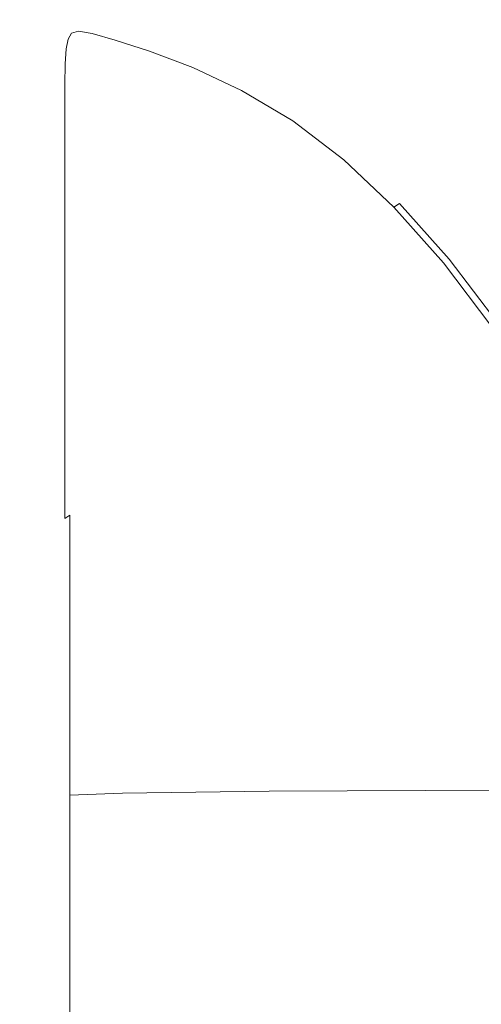
# Model space of a CAD drawing. Extents: x -24 to 72, y -209 to 25.
# Drawn here: x 44 to 46, y 15 to 20 of the extents above; entities that cross this region are included whole.
import ezdxf

# ---------------------------------------------------------------- set-up
doc = ezdxf.new("R2010")
doc.units = 0
doc.header["$LTSCALE"] = 500
doc.header["$MEASUREMENT"] = 0
doc.layers.add('NOVOTERM_GRAFITMAT', color=7, linetype='Continuous')

msp = doc.modelspace()

# ---------------------------------------------------------------- linework, layer by layer
at = {"layer": 'NOVOTERM_GRAFITMAT', "lineweight": 0}
for points, invisible_edges in [([(43.9606, 20.1139, 109.1305), (43.9208, 20.1035, 111.231), (43.9484, 20.1264, 111.2306), (43.9882, 20.1368, 109.1303)], 15), ([(43.9484, 20.1264, 111.2306), (43.9304, 20.0932, 113.1125), (44.223, 20.1112, 113.1122), (44.2406, 20.1445, 111.2304)], 15), ([(43.9882, 20.1368, 109.1303), (43.9484, 20.1264, 111.2306), (44.2406, 20.1445, 111.2304), (44.2799, 20.1549, 109.1305)], 15), ([(44.0643, 20.1238, 107.0507), (44.0368, 20.1009, 107.0507), (43.9606, 20.1139, 109.1305), (43.9882, 20.1368, 109.1303)], 15), ([(44.3552, 20.142, 107.0514), (44.0643, 20.1238, 107.0507), (43.9882, 20.1368, 109.1303), (44.2799, 20.1549, 109.1305)], 15), ([(44.4812, 20.1051, 105.2317), (44.1915, 20.0869, 105.2308), (44.0643, 20.1238, 107.0507), (44.3552, 20.142, 107.0514)], 15), ([(44.223, 20.1112, 113.1122), (45.0402, 20.1248, 113.1118), (45.0572, 20.1581, 111.2302), (44.2406, 20.1445, 111.2304)], 15), ([(44.2406, 20.1445, 111.2304), (45.0572, 20.1581, 111.2302), (45.095, 20.1686, 109.1309), (44.2799, 20.1549, 109.1305)], 15), ([(45.095, 20.1686, 109.1309), (45.168, 20.1557, 107.0523), (44.3552, 20.142, 107.0514), (44.2799, 20.1549, 109.1305)], 15), ([(45.168, 20.1557, 107.0523), (45.2901, 20.1189, 105.2331), (44.4812, 20.1051, 105.2317), (44.3552, 20.142, 107.0514)], 15), ([(46.6324, 20.0784, 114.5371), (46.6419, 20.1342, 113.1115), (45.0402, 20.1248, 113.1118), (45.03, 20.0691, 114.5372)], 15), ([(45.0402, 20.1248, 113.1118), (46.6419, 20.1342, 113.1115), (46.6576, 20.1676, 111.2301), (45.0572, 20.1581, 111.2302)], 15), ([(45.0572, 20.1581, 111.2302), (46.6576, 20.1676, 111.2301), (46.693, 20.1782, 109.1313), (45.095, 20.1686, 109.1309)], 15), ([(46.693, 20.1782, 109.1313), (46.7613, 20.1653, 107.0533), (45.168, 20.1557, 107.0523), (45.095, 20.1686, 109.1309)], 15), ([(46.7613, 20.1653, 107.0533), (46.8758, 20.1285, 105.2344), (45.2901, 20.1189, 105.2331), (45.168, 20.1557, 107.0523)], 15), ([(43.8802, 20.0425, 113.113), (43.9027, 20.0704, 113.1128), (43.9208, 20.1035, 111.231), (43.8982, 20.0755, 111.2317)], 13), ([(43.881, 19.5935, 111.458), (43.8982, 20.0755, 111.2317), (43.938, 20.0858, 109.1313), (43.9234, 19.4732, 109.4366)], 15), ([(43.9304, 20.0932, 113.1125), (43.9027, 20.0704, 113.1128), (43.8918, 20.0151, 114.5366), (43.9196, 20.0378, 114.5371)], 15), ([(43.8982, 20.0755, 111.2317), (43.9208, 20.1035, 111.231), (43.9606, 20.1139, 109.1305), (43.938, 20.0858, 109.1313)], 13), ([(43.9208, 20.1035, 111.231), (43.9027, 20.0704, 113.1128), (43.9304, 20.0932, 113.1125), (43.9484, 20.1264, 111.2306)], 15), ([(44.223, 20.1112, 113.1122), (43.9304, 20.0932, 113.1125), (43.9196, 20.0378, 114.5371), (44.2124, 20.0556, 114.5372)], 15), ([(43.938, 20.0858, 109.1313), (44.0139, 20.0729, 107.0517), (44.0097, 19.4165, 107.2675), (43.9234, 19.4732, 109.4366)], 15), ([(43.9606, 20.1139, 109.1305), (44.0368, 20.1009, 107.0507), (44.0139, 20.0729, 107.0517), (43.938, 20.0858, 109.1313)], 14), ([(44.0368, 20.1009, 107.0507), (44.1638, 20.064, 105.2308), (44.1406, 20.0362, 105.2323), (44.0139, 20.0729, 107.0517)], 14), ([(44.1915, 20.0869, 105.2308), (44.1638, 20.064, 105.2308), (44.0368, 20.1009, 107.0507), (44.0643, 20.1238, 107.0507)], 15), ([(44.3562, 20.0028, 103.9103), (44.1638, 20.064, 105.2308), (44.1915, 20.0869, 105.2308), (44.3844, 20.0256, 103.9096)], 14), ([(44.3844, 20.0256, 103.9096), (44.1915, 20.0869, 105.2308), (44.4812, 20.1051, 105.2317), (44.6723, 20.0437, 103.9103)], 15), ([(45.03, 20.0691, 114.5372), (45.0402, 20.1248, 113.1118), (44.223, 20.1112, 113.1122), (44.2124, 20.0556, 114.5372)], 15), ([(44.4812, 20.1051, 105.2317), (45.2901, 20.1189, 105.2331), (45.4757, 20.0576, 103.9116), (44.6723, 20.0437, 103.9103)], 15), ([(46.6277, 19.995, 115.619), (46.6324, 20.0784, 114.5371), (45.03, 20.0691, 114.5372), (45.0249, 19.9857, 115.6186)], 15), ([(45.2901, 20.1189, 105.2331), (46.8758, 20.1285, 105.2344), (47.0499, 20.0673, 103.913), (45.4757, 20.0576, 103.9116)], 15), ([(43.8693, 19.9873, 114.5357), (43.8802, 20.0425, 113.113), (43.8638, 19.6482, 113.2315), (43.853, 19.5082, 114.6571)], 15), ([(43.8638, 19.6482, 113.2315), (43.8802, 20.0425, 113.113), (43.8982, 20.0755, 111.2317), (43.881, 19.5935, 111.458)], 15), ([(43.8918, 20.0151, 114.5366), (43.9027, 20.0704, 113.1128), (43.8802, 20.0425, 113.113), (43.8693, 19.9873, 114.5357)], 14), ([(43.9196, 20.0378, 114.5371), (43.8918, 20.0151, 114.5366), (43.8863, 19.9322, 115.6152), (43.9141, 19.9547, 115.6169)], 15), ([(44.2124, 20.0556, 114.5372), (43.9196, 20.0378, 114.5371), (43.9141, 19.9547, 115.6169), (44.2071, 19.9724, 115.618)], 15), ([(44.0139, 20.0729, 107.0517), (44.1406, 20.0362, 105.2323), (44.1557, 19.3792, 105.2888), (44.0097, 19.4165, 107.2675)], 15), ([(44.1406, 20.0362, 105.2323), (44.1638, 20.064, 105.2308), (44.3562, 20.0028, 103.9103), (44.3324, 19.9752, 103.9128)], 15), ([(44.1557, 19.3792, 105.2888), (44.1406, 20.0362, 105.2323), (44.3324, 19.9752, 103.9128), (44.377, 19.3171, 103.8386)], 15), ([(45.0249, 19.9857, 115.6186), (45.03, 20.0691, 114.5372), (44.2124, 20.0556, 114.5372), (44.2071, 19.9724, 115.618)], 15), ([(44.597, 19.9114, 102.9656), (44.3562, 20.0028, 103.9103), (44.3844, 20.0256, 103.9096), (44.6257, 19.934, 102.964)], 14), ([(44.6257, 19.934, 102.964), (44.3844, 20.0256, 103.9096), (44.6723, 20.0437, 103.9103), (44.9117, 19.9521, 102.9639)], 15), ([(44.6723, 20.0437, 103.9103), (45.4757, 20.0576, 103.9116), (45.708, 19.9659, 102.9649), (44.9117, 19.9521, 102.9639)], 15), ([(45.4757, 20.0576, 103.9116), (47.0499, 20.0673, 103.913), (47.2679, 19.9757, 102.966), (45.708, 19.9659, 102.9649)], 15), ([(43.8638, 19.9045, 115.6129), (43.8693, 19.9873, 114.5357), (43.853, 19.5082, 114.6571), (43.8473, 19.3405, 115.7624)], 15), ([(43.8863, 19.9322, 115.6152), (43.8918, 20.0151, 114.5366), (43.8693, 19.9873, 114.5357), (43.8638, 19.9045, 115.6129)], 14), ([(43.9141, 19.9547, 115.6169), (43.9123, 19.8386, 116.4646), (44.2053, 19.8561, 116.4669), (44.2071, 19.9724, 115.618)], 15), ([(44.2053, 19.8561, 116.4669), (45.0232, 19.8693, 116.4685), (45.0249, 19.9857, 115.6186), (44.2071, 19.9724, 115.618)], 15), ([(44.3324, 19.9752, 103.9128), (44.3562, 20.0028, 103.9103), (44.597, 19.9114, 102.9656), (44.5724, 19.8841, 102.9696)], 15), ([(44.377, 19.3171, 103.8386), (44.3324, 19.9752, 103.9128), (44.5724, 19.8841, 102.9696), (44.6348, 19.2689, 102.8241)], 15), ([(45.0232, 19.8693, 116.4685), (46.6261, 19.8785, 116.4696), (46.6277, 19.995, 115.619), (45.0249, 19.9857, 115.6186)], 15), ([(47.2679, 19.9757, 102.966), (47.5145, 19.8479, 102.2706), (45.9707, 19.8381, 102.2698), (45.708, 19.9659, 102.9649)], 15), ([(43.8619, 19.7889, 116.4576), (43.8845, 19.8163, 116.4616), (43.8863, 19.9322, 115.6152), (43.8638, 19.9045, 115.6129)], 13), ([(43.8863, 19.9322, 115.6152), (43.8845, 19.8163, 116.4616), (43.9123, 19.8386, 116.4646), (43.9141, 19.9547, 115.6169)], 15), ([(44.8985, 19.8062, 102.2705), (44.8691, 19.7839, 102.2734), (44.597, 19.9114, 102.9656), (44.6257, 19.934, 102.964)], 13), ([(45.1822, 19.8243, 102.2695), (44.8985, 19.8062, 102.2705), (44.6257, 19.934, 102.964), (44.9117, 19.9521, 102.9639)], 15), ([(45.708, 19.9659, 102.9649), (45.9707, 19.8381, 102.2698), (45.1822, 19.8243, 102.2695), (44.9117, 19.9521, 102.9639)], 15), ([(43.8453, 19.3119, 116.5746), (43.8619, 19.7889, 116.4576), (43.8638, 19.9045, 115.6129), (43.8473, 19.3405, 115.7624)], 15), ([(44.2052, 19.7015, 117.1966), (45.0232, 19.7145, 117.1992), (45.0232, 19.8693, 116.4685), (44.2053, 19.8561, 116.4669)], 15), ([(44.597, 19.9114, 102.9656), (44.8691, 19.7839, 102.2734), (44.8436, 19.7571, 102.279), (44.5724, 19.8841, 102.9696)], 15), ([(44.5724, 19.8841, 102.9696), (44.8436, 19.7571, 102.279), (44.8906, 19.2735, 102.1524), (44.6348, 19.2689, 102.8241)], 15), ([(45.0232, 19.7145, 117.1992), (46.6261, 19.7236, 117.2009), (46.6261, 19.8785, 116.4696), (45.0232, 19.8693, 116.4685)], 15), ([(43.8618, 19.6352, 117.1828), (43.8844, 19.6622, 117.1885), (43.8845, 19.8163, 116.4616), (43.8619, 19.7889, 116.4576)], 13), ([(43.8845, 19.8163, 116.4616), (43.8844, 19.6622, 117.1885), (43.9123, 19.6842, 117.193), (43.9123, 19.8386, 116.4646)], 15), ([(43.9123, 19.8386, 116.4646), (43.9123, 19.6842, 117.193), (44.2052, 19.7015, 117.1966), (44.2053, 19.8561, 116.4669)], 15), ([(45.1854, 19.6366, 101.7059), (45.1554, 19.6145, 101.7101), (44.8691, 19.7839, 102.2734), (44.8985, 19.8062, 102.2705)], 13), ([(45.4668, 19.6544, 101.7039), (45.1854, 19.6366, 101.7059), (44.8985, 19.8062, 102.2705), (45.1822, 19.8243, 102.2695)], 15), ([(45.9707, 19.8381, 102.2698), (46.2471, 19.6682, 101.7034), (45.4668, 19.6544, 101.7039), (45.1822, 19.8243, 102.2695)], 15), ([(47.5145, 19.8479, 102.2706), (47.774, 19.678, 101.7037), (46.2471, 19.6682, 101.7034), (45.9707, 19.8381, 102.2698)], 15), ([(43.8453, 19.2475, 117.2565), (43.8618, 19.6352, 117.1828), (43.8619, 19.7889, 116.4576), (43.8453, 19.3119, 116.5746)], 15), ([(44.8691, 19.7839, 102.2734), (45.1554, 19.6145, 101.7101), (45.1291, 19.5883, 101.7175), (44.8436, 19.7571, 102.279)], 15), ([(44.8436, 19.7571, 102.279), (45.1291, 19.5883, 101.7175), (45.1551, 19.196, 101.6324), (44.8906, 19.2735, 102.1524)], 15), ([(44.2052, 19.7015, 117.1966), (43.9123, 19.6842, 117.193), (43.9123, 19.4861, 117.9148), (44.2052, 19.5032, 117.9194)], 15), ([(45.0232, 19.516, 117.9228), (45.0232, 19.7145, 117.1992), (44.2052, 19.7015, 117.1966), (44.2052, 19.5032, 117.9194)], 15), ([(46.6261, 19.5249, 117.9252), (46.6261, 19.7236, 117.2009), (45.0232, 19.7145, 117.1992), (45.0232, 19.516, 117.9228)], 15), ([(43.8638, 19.6482, 113.2315), (43.8548, 18.5264, 113.5869), (43.8442, 18.1318, 115.0237), (43.853, 19.5082, 114.6571)], 15), ([(43.8694, 18.2087, 112.1355), (43.8548, 18.5264, 113.5869), (43.8638, 19.6482, 113.2315), (43.881, 19.5935, 111.458)], 15), ([(43.8844, 19.4644, 117.9089), (43.8844, 19.6622, 117.1885), (43.8618, 19.6352, 117.1828), (43.8618, 19.4378, 117.9016)], 14), ([(43.9123, 19.6842, 117.193), (43.8844, 19.6622, 117.1885), (43.8844, 19.4644, 117.9089), (43.9123, 19.4861, 117.9148)], 15), ([(45.4696, 19.4191, 101.1469), (45.1854, 19.6366, 101.7059), (45.4668, 19.6544, 101.7039), (45.7486, 19.4367, 101.1439)], 15), ([(45.4668, 19.6544, 101.7039), (46.2471, 19.6682, 101.7034), (46.5208, 19.4504, 101.1426), (45.7486, 19.4367, 101.1439)], 15), ([(43.8618, 19.4378, 117.9016), (43.8618, 19.6352, 117.1828), (43.8453, 19.2475, 117.2565), (43.8452, 18.9725, 117.9705)], 15), ([(43.9198, 17.6968, 110.3502), (43.8694, 18.2087, 112.1355), (43.881, 19.5935, 111.458), (43.9234, 19.4732, 109.4366)], 15), ([(45.1291, 19.5883, 101.7175), (45.1554, 19.6145, 101.7101), (45.4389, 19.3975, 101.1525), (45.4117, 19.3718, 101.1614)], 15), ([(45.1551, 19.196, 101.6324), (45.1291, 19.5883, 101.7175), (45.4117, 19.3718, 101.1614), (45.4393, 18.9016, 101.0728)], 15), ([(45.4389, 19.3975, 101.1525), (45.1554, 19.6145, 101.7101), (45.1854, 19.6366, 101.7059), (45.4696, 19.4191, 101.1469)], 14), ([(43.853, 19.5082, 114.6571), (43.8442, 18.1318, 115.0237), (43.8378, 17.7087, 116.2162), (43.8473, 19.3405, 115.7624)], 15), ([(43.9123, 19.4861, 117.9148), (43.8844, 19.4644, 117.9089), (43.8844, 19.2237, 118.6209), (43.9122, 19.245, 118.628)], 15), ([(44.2052, 19.5032, 117.9194), (43.9123, 19.4861, 117.9148), (43.9122, 19.245, 118.628), (44.2052, 19.2617, 118.6336)], 15), ([(45.0232, 19.2743, 118.6378), (45.0232, 19.516, 117.9228), (44.2052, 19.5032, 117.9194), (44.2052, 19.2617, 118.6336)], 15), ([(46.6261, 19.2831, 118.6408), (46.6261, 19.5249, 117.9252), (45.0232, 19.516, 117.9228), (45.0232, 19.2743, 118.6378)], 15), ([(43.8617, 19.1976, 118.6121), (43.8618, 19.4378, 117.9016), (43.8452, 18.9725, 117.9705), (43.8452, 18.6536, 118.6826)], 15), ([(43.8844, 19.2237, 118.6209), (43.8844, 19.4644, 117.9089), (43.8618, 19.4378, 117.9016), (43.8617, 19.1976, 118.6121)], 14), ([(44.0097, 19.4165, 107.2675), (44.038, 17.5084, 107.912), (43.9198, 17.6968, 110.3502), (43.9234, 19.4732, 109.4366)], 15), ([(45.7501, 19.1545, 100.5949), (45.4696, 19.4191, 101.1469), (45.7486, 19.4367, 101.1439), (46.0269, 19.1718, 100.5908)], 15), ([(45.7486, 19.4367, 101.1439), (46.5208, 19.4504, 101.1426), (46.7911, 19.1853, 100.5887), (46.0269, 19.1718, 100.5908)], 15), ([(44.1557, 19.3792, 105.2888), (44.2431, 17.4687, 105.454), (44.038, 17.5084, 107.912), (44.0097, 19.4165, 107.2675)], 15), ([(44.5542, 17.4026, 103.6091), (44.2431, 17.4687, 105.454), (44.1557, 19.3792, 105.2888), (44.377, 19.3171, 103.8386)], 15), ([(45.4117, 19.3718, 101.1614), (45.4389, 19.3975, 101.1525), (45.7188, 19.1334, 100.6016), (45.691, 19.1085, 100.612)], 15), ([(45.4393, 18.9016, 101.0728), (45.4117, 19.3718, 101.1614), (45.691, 19.1085, 100.612), (45.7227, 18.5593, 100.5149)], 15), ([(45.7188, 19.1334, 100.6016), (45.4389, 19.3975, 101.1525), (45.4696, 19.4191, 101.1469), (45.7501, 19.1545, 100.5949)], 6), ([(43.8378, 17.7087, 116.2162), (43.8357, 17.9405, 116.9348), (43.8453, 19.3119, 116.5746), (43.8473, 19.3405, 115.7624)], 15), ([(43.8357, 17.9405, 116.9348), (43.8357, 18.1437, 117.4903), (43.8453, 19.2475, 117.2565), (43.8453, 19.3119, 116.5746)], 15), ([(44.8673, 17.4825, 102.3774), (44.5542, 17.4026, 103.6091), (44.377, 19.3171, 103.8386), (44.6348, 19.2689, 102.8241)], 15), ([(43.9122, 19.245, 118.628), (43.9122, 18.9615, 119.331), (44.2052, 18.9779, 119.3375), (44.2052, 19.2617, 118.6336)], 15), ([(44.2052, 18.9779, 119.3375), (45.0232, 18.9902, 119.3424), (45.0232, 19.2743, 118.6378), (44.2052, 19.2617, 118.6336)], 15), ([(44.8906, 19.2735, 102.1524), (45.0784, 17.881, 101.7587), (44.8673, 17.4825, 102.3774), (44.6348, 19.2689, 102.8241)], 15), ([(45.1551, 19.196, 101.6324), (45.2821, 18.0761, 101.3594), (45.0784, 17.881, 101.7587), (44.8906, 19.2735, 102.1524)], 15), ([(45.0232, 18.9902, 119.3424), (46.6261, 18.9988, 119.3458), (46.6261, 19.2831, 118.6408), (45.0232, 19.2743, 118.6378)], 15), ([(43.8453, 19.2475, 117.2565), (43.8357, 18.1437, 117.4903), (43.8356, 17.6345, 118.1933), (43.8452, 18.9725, 117.9705)], 15), ([(43.8617, 18.9151, 119.3125), (43.8844, 18.9406, 119.3227), (43.8844, 19.2237, 118.6209), (43.8617, 19.1976, 118.6121)], 13), ([(43.8844, 19.2237, 118.6209), (43.8844, 18.9406, 119.3227), (43.9122, 18.9615, 119.331), (43.9122, 19.245, 118.628)], 15), ([(43.8452, 18.4581, 119.3588), (43.8617, 18.9151, 119.3125), (43.8617, 19.1976, 118.6121), (43.8452, 18.6536, 118.6826)], 15), ([(45.5729, 17.546, 100.7859), (45.2821, 18.0761, 101.3594), (45.1551, 19.196, 101.6324), (45.4393, 18.9016, 101.0728)], 15), ([(46.0266, 18.8436, 100.051), (45.9947, 18.823, 100.0589), (45.7188, 19.1334, 100.6016), (45.7501, 19.1545, 100.5949)], 13), ([(46.3011, 18.8605, 100.0459), (46.0266, 18.8436, 100.051), (45.7501, 19.1545, 100.5949), (46.0269, 19.1718, 100.5908)], 13), ([(46.7911, 19.1853, 100.5887), (47.0575, 18.8737, 100.0431), (46.3011, 18.8605, 100.0459), (46.0269, 19.1718, 100.5908)], 15), ([(45.7188, 19.1334, 100.6016), (45.9947, 18.823, 100.0589), (45.9661, 18.7989, 100.0706), (45.691, 19.1085, 100.612)], 15), ([(45.691, 19.1085, 100.612), (45.9661, 18.7989, 100.0706), (45.9846, 18.3383, 100), (45.7227, 18.5593, 100.5149)], 15), ([(44.2052, 18.6522, 120.0292), (45.0232, 18.6642, 120.0347), (45.0232, 18.9902, 119.3424), (44.2052, 18.9779, 119.3375)], 15), ([(45.0232, 18.6642, 120.0347), (46.6261, 18.6726, 120.0385), (46.6261, 18.9988, 119.3458), (45.0232, 18.9902, 119.3424)], 15), ([(43.8452, 18.9725, 117.9705), (43.8356, 17.6345, 118.1933), (43.8355, 17.079, 118.9132), (43.8452, 18.6536, 118.6826)], 15), ([(43.8617, 18.5909, 120.001), (43.8844, 18.6158, 120.0125), (43.8844, 18.9406, 119.3227), (43.8617, 18.9151, 119.3125)], 13), ([(43.8844, 18.9406, 119.3227), (43.8844, 18.6158, 120.0125), (43.9122, 18.6362, 120.0218), (43.9122, 18.9615, 119.331)], 15), ([(43.9122, 18.9615, 119.331), (43.9122, 18.6362, 120.0218), (44.2052, 18.6522, 120.0292), (44.2052, 18.9779, 119.3375)], 15), ([(43.8452, 18.2244, 120.0174), (43.8617, 18.5909, 120.001), (43.8617, 18.9151, 119.3125), (43.8452, 18.4581, 119.3588)], 15), ([(45.8702, 16.9652, 100.1995), (45.5729, 17.546, 100.7859), (45.4393, 18.9016, 101.0728), (45.7227, 18.5593, 100.5149)], 15), ([(45.9947, 18.823, 100.0589), (46.2658, 18.467, 99.5256), (46.2366, 18.4438, 99.5384), (45.9661, 18.7989, 100.0706)], 15), ([(46.2982, 18.4869, 99.5165), (46.2658, 18.467, 99.5256), (45.9947, 18.823, 100.0589), (46.0266, 18.8436, 100.051)], 13), ([(46.5705, 18.5033, 99.5105), (46.2982, 18.4869, 99.5165), (46.0266, 18.8436, 100.051), (46.3011, 18.8605, 100.0459)], 13), ([(45.9661, 18.7989, 100.0706), (46.2366, 18.4438, 99.5384), (46.2396, 18.0757, 99.4986), (45.9846, 18.3383, 100)], 15), ([(43.8355, 17.079, 118.9132), (43.8355, 17.143, 119.5196), (43.8452, 18.4581, 119.3588), (43.8452, 18.6536, 118.6826)], 15), ([(44.2052, 18.6522, 120.0292), (43.9122, 18.6362, 120.0218), (43.9122, 18.2697, 120.6988), (44.2052, 18.2853, 120.7069)], 15), ([(45.0232, 18.297, 120.7131), (45.0232, 18.6642, 120.0347), (44.2052, 18.6522, 120.0292), (44.2052, 18.2853, 120.7069)], 15), ([(46.6261, 18.3052, 120.7173), (46.6261, 18.6726, 120.0385), (45.0232, 18.6642, 120.0347), (45.0232, 18.297, 120.7131)], 15), ([(43.8844, 18.25, 120.6884), (43.8844, 18.6158, 120.0125), (43.8617, 18.5909, 120.001), (43.8617, 18.2257, 120.6756)], 14), ([(43.9122, 18.6362, 120.0218), (43.8844, 18.6158, 120.0125), (43.8844, 18.25, 120.6884), (43.9122, 18.2697, 120.6988)], 15), ([(43.8617, 18.2257, 120.6756), (43.8617, 18.5909, 120.001), (43.8452, 18.2244, 120.0174), (43.8452, 17.7915, 120.6768)], 15), ([(45.9846, 18.3383, 100), (46.0937, 17.0082, 99.7612), (45.8702, 16.9652, 100.1995), (45.7227, 18.5593, 100.5149)], 15), ([(43.8548, 18.5264, 113.5869), (43.8521, 16.8175, 114.1836), (43.8432, 15.6597, 115.5629), (43.8442, 18.1318, 115.0237)], 15), ([(43.8602, 15.7118, 113.6037), (43.8521, 16.8175, 114.1836), (43.8548, 18.5264, 113.5869), (43.8694, 18.2087, 112.1355)], 15), ([(43.8355, 17.143, 119.5196), (43.8356, 17.1796, 120.0916), (43.8452, 18.2244, 120.0174), (43.8452, 18.4581, 119.3588)], 15), ([(46.2396, 18.0757, 99.4986), (46.3036, 17.0211, 99.3495), (46.0937, 17.0082, 99.7612), (45.9846, 18.3383, 100)], 15), ([(43.9122, 18.2697, 120.6988), (43.8844, 18.25, 120.6884), (43.8844, 17.844, 121.3488), (43.9122, 17.8632, 121.3602)], 15), ([(44.2052, 18.2853, 120.7069), (43.9122, 18.2697, 120.6988), (43.9122, 17.8632, 121.3602), (44.2052, 17.8783, 121.3692)], 15), ([(45.0232, 17.8896, 121.3759), (45.0232, 18.297, 120.7131), (44.2052, 18.2853, 120.7069), (44.2052, 17.8783, 121.3692)], 15), ([(46.6261, 17.8975, 121.3806), (46.6261, 18.3052, 120.7173), (45.0232, 18.297, 120.7131), (45.0232, 17.8896, 121.3759)], 15), ([(43.8452, 18.2244, 120.0174), (43.8356, 17.1796, 120.0916), (43.8355, 16.5419, 120.7082), (43.8452, 17.7915, 120.6768)], 15), ([(43.8617, 17.8205, 121.3349), (43.8617, 18.2257, 120.6756), (43.8452, 17.7915, 120.6768), (43.8452, 17.3162, 121.3269)], 15), ([(43.8844, 17.844, 121.3488), (43.8844, 18.25, 120.6884), (43.8617, 18.2257, 120.6756), (43.8617, 17.8205, 121.3349)], 14), ([(43.9297, 14.2369, 112.2046), (43.8602, 15.7118, 113.6037), (43.8694, 18.2087, 112.1355), (43.9198, 17.6968, 110.3502)], 15), ([(43.8357, 18.1437, 117.4903), (43.8328, 16.4641, 117.8566), (43.8322, 15.248, 118.5271), (43.8356, 17.6345, 118.1933)], 15), ([(43.8323, 15.4554, 117.6743), (43.8328, 16.4641, 117.8566), (43.8357, 18.1437, 117.4903), (43.8357, 17.9405, 116.9348)], 15), ([(43.8442, 18.1318, 115.0237), (43.8432, 15.6597, 115.5629), (43.8356, 14.5961, 117.0816), (43.8378, 17.7087, 116.2162)], 15), ([(45.2821, 18.0761, 101.3594), (45.494, 16.3711, 100.9304), (45.4694, 15.3551, 100.9737), (45.0784, 17.881, 101.7587)], 15), ([(45.8042, 15.1283, 100.3148), (45.494, 16.3711, 100.9304), (45.2821, 18.0761, 101.3594), (45.5729, 17.546, 100.7859)], 15), ([(43.8356, 14.5961, 117.0816), (43.8323, 15.4554, 117.6743), (43.8357, 17.9405, 116.9348), (43.8378, 17.7087, 116.2162)], 15), ([(44.2052, 17.4321, 122.0143), (45.0232, 17.4431, 122.0216), (45.0232, 17.8896, 121.3759), (44.2052, 17.8783, 121.3692)], 15), ([(45.0232, 17.4431, 122.0216), (46.6261, 17.4507, 122.0267), (46.6261, 17.8975, 121.3806), (45.0232, 17.8896, 121.3759)], 15), ([(43.8617, 17.3763, 121.9771), (43.8844, 17.399, 121.9923), (43.8844, 17.844, 121.3488), (43.8617, 17.8205, 121.3349)], 13), ([(43.8844, 17.844, 121.3488), (43.8844, 17.399, 121.9923), (43.9122, 17.4176, 122.0046), (43.9122, 17.8632, 121.3602)], 13), ([(43.9122, 17.8632, 121.3602), (43.9122, 17.4176, 122.0046), (44.2052, 17.4321, 122.0143), (44.2052, 17.8783, 121.3692)], 15), ([(45.0784, 17.881, 101.7587), (45.4694, 15.3551, 100.9737), (45.3512, 13.9985, 101.4804), (44.8673, 17.4825, 102.3774)], 15), ([(43.8452, 17.7915, 120.6768), (43.8355, 16.5419, 120.7082), (43.8354, 15.8547, 121.3337), (43.8452, 17.3162, 121.3269)], 15), ([(43.8452, 16.9556, 121.9576), (43.8617, 17.3763, 121.9771), (43.8617, 17.8205, 121.3349), (43.8452, 17.3162, 121.3269)], 15), ([(44.038, 17.5084, 107.912), (44.1127, 13.7253, 109.199), (43.9297, 14.2369, 112.2046), (43.9198, 17.6968, 110.3502)], 15), ([(43.8356, 17.6345, 118.1933), (43.8322, 15.248, 118.5271), (43.8327, 14.0741, 119.366), (43.8355, 17.079, 118.9132)], 15), ([(44.2431, 17.4687, 105.454), (44.4365, 13.6805, 105.7813), (44.1127, 13.7253, 109.199), (44.038, 17.5084, 107.912)], 15), ([(46.1762, 13.9209, 99.5804), (45.8042, 15.1283, 100.3148), (45.5729, 17.546, 100.7859), (45.8702, 16.9652, 100.1995)], 15), ([(44.9281, 13.606, 103.1457), (44.4365, 13.6805, 105.7813), (44.2431, 17.4687, 105.454), (44.5542, 17.4026, 103.6091)], 15), ([(45.3512, 13.9985, 101.4804), (44.9281, 13.606, 103.1457), (44.5542, 17.4026, 103.6091), (44.8673, 17.4825, 102.3774)], 15), ([(45.0232, 16.9584, 122.6486), (46.6261, 16.9658, 122.654), (46.6261, 17.4507, 122.0267), (45.0232, 17.4431, 122.0216)], 15), ([(43.8617, 16.8941, 122.6009), (43.8844, 16.916, 122.6171), (43.8844, 17.399, 121.9923), (43.8617, 17.3763, 121.9771)], 15), ([(43.8844, 17.399, 121.9923), (43.8844, 16.916, 122.6171), (43.9122, 16.9338, 122.6304), (43.9122, 17.4176, 122.0046)], 15), ([(43.9122, 17.4176, 122.0046), (43.9122, 16.9338, 122.6304), (44.2052, 16.9479, 122.6408), (44.2052, 17.4321, 122.0143)], 14), ([(44.2052, 16.9479, 122.6408), (45.0232, 16.9584, 122.6486), (45.0232, 17.4431, 122.0216), (44.2052, 17.4321, 122.0143)], 15), ([(43.8452, 16.5618, 122.5649), (43.8617, 16.8941, 122.6009), (43.8617, 17.3763, 121.9771), (43.8452, 16.9556, 121.9576)], 15), ([(43.8354, 15.8547, 121.3337), (43.8355, 15.743, 121.9322), (43.8452, 16.9556, 121.9576), (43.8452, 17.3162, 121.3269)], 15), ([(43.8356, 17.1796, 120.0916), (43.8326, 15.5893, 120.2166), (43.8321, 14.3323, 120.704), (43.8355, 16.5419, 120.7082)], 15), ([(43.8321, 14.7398, 119.8984), (43.8326, 15.5893, 120.2166), (43.8356, 17.1796, 120.0916), (43.8355, 17.143, 119.5196)], 15), ([(43.8327, 14.0741, 119.366), (43.8321, 14.7398, 119.8984), (43.8355, 17.143, 119.5196), (43.8355, 17.079, 118.9132)], 15), ([(46.0937, 17.0082, 99.7612), (46.3426, 14.5724, 99.2555), (46.1762, 13.9209, 99.5804), (45.8702, 16.9652, 100.1995)], 15), ([(46.3036, 17.0211, 99.3495), (46.4207, 15.4142, 99.1072), (46.3426, 14.5724, 99.2555), (46.0937, 17.0082, 99.7612)], 15), ([(43.8355, 15.743, 121.9322), (43.8356, 15.6127, 122.4924), (43.8452, 16.5618, 122.5649), (43.8452, 16.9556, 121.9576)], 15), ([(45.0232, 16.4367, 123.2553), (45.0232, 16.9584, 122.6486), (44.2052, 16.9479, 122.6408), (44.2052, 16.4265, 123.247)], 15), ([(46.6261, 16.4437, 123.2611), (46.6261, 16.9658, 122.654), (45.0232, 16.9584, 122.6486), (45.0232, 16.4367, 123.2553)], 15), ([(46.8893, 16.0074, 111.8098), (43.4324, 16.9019, 111.8098), (43.4324, 16.7534, 113.9308), (46.936, 15.802, 113.7943)], 15), ([(43.4324, 16.7534, 109.6887), (43.4324, 16.9019, 111.8098), (46.8893, 16.0074, 111.8098), (46.936, 15.802, 109.8253)], 15), ([(43.8844, 16.396, 123.2218), (43.8844, 16.916, 122.6171), (43.8617, 16.8941, 122.6009), (43.8617, 16.375, 123.2045)], 15), ([(43.9122, 16.9338, 122.6304), (43.8844, 16.916, 122.6171), (43.8844, 16.396, 123.2218), (43.9122, 16.4131, 123.2359)], 15), ([(44.2052, 16.9479, 122.6408), (43.9122, 16.9338, 122.6304), (43.9122, 16.4131, 123.2359), (44.2052, 16.4265, 123.247)], 13), ([(43.8617, 16.375, 123.2045), (43.8617, 16.8941, 122.6009), (43.8452, 16.5618, 122.5649), (43.8452, 15.9872, 123.1446)], 15), ([(43.8432, 15.6597, 115.5629), (43.8521, 16.8175, 114.1836), (43.8602, 15.7118, 113.6037), (43.8502, 11.8932, 116.2023)], 15), ([(46.936, 15.802, 113.7943), (43.4324, 16.7534, 113.9308), (43.4324, 16.3178, 116.0164), (46.9826, 15.3235, 115.7615)], 15), ([(43.4324, 16.3178, 107.6031), (43.4324, 16.7534, 109.6887), (46.936, 15.802, 109.8253), (46.9826, 15.3235, 107.8581)], 15), ([(43.8355, 16.5419, 120.7082), (43.8321, 14.3323, 120.704), (43.8327, 13.0651, 121.3608), (43.8354, 15.8547, 121.3337)], 15), ([(43.8452, 16.5618, 122.5649), (43.8356, 15.6127, 122.4924), (43.8355, 14.8696, 123.0027), (43.8452, 15.9872, 123.1446)], 15), ([(43.8322, 15.248, 118.5271), (43.8328, 16.4641, 117.8566), (43.8323, 15.4554, 117.6743), (43.8346, 11.6371, 118.9294)], 15), ([(43.9122, 16.4131, 123.2359), (43.8844, 16.396, 123.2218), (43.8844, 15.8403, 123.805), (43.9122, 15.8566, 123.8198)], 15), ([(44.2052, 16.4265, 123.247), (43.9122, 16.4131, 123.2359), (43.9122, 15.8566, 123.8198), (44.2052, 15.8695, 123.8316)], 13), ([(45.0232, 15.8792, 123.8403), (45.0232, 16.4367, 123.2553), (44.2052, 16.4265, 123.247), (44.2052, 15.8695, 123.8316)], 7), ([(46.6261, 15.8859, 123.8465), (46.6261, 16.4437, 123.2611), (45.0232, 16.4367, 123.2553), (45.0232, 15.8792, 123.8403)], 7), ([(43.8617, 15.8203, 123.7867), (43.8617, 16.375, 123.2045), (43.8452, 15.9872, 123.1446), (43.8452, 15.3732, 123.7085)], 15), ([(43.8844, 15.8403, 123.805), (43.8844, 16.396, 123.2218), (43.8617, 16.375, 123.2045), (43.8617, 15.8203, 123.7867)], 15), ([(45.4694, 15.3551, 100.9737), (45.494, 16.3711, 100.9304), (45.8042, 15.1283, 100.3148), (46.1254, 11.4714, 99.6733)], 15), ([(43.4324, 16.3178, 116.0164), (43.4324, 15.6052, 118.0309), (46.936, 14.7099, 117.694), (46.9826, 15.3235, 115.7615)], 15), ([(46.936, 14.7099, 105.9255), (43.4324, 15.6052, 105.5886), (43.4324, 16.3178, 107.6031), (46.9826, 15.3235, 107.8581)], 15), ([(43.8452, 15.9872, 123.1446), (43.8355, 14.8696, 123.0027), (43.8354, 14.0759, 123.5139), (43.8452, 15.3732, 123.7085)], 15), ([(43.8327, 13.0651, 121.3608), (43.8321, 13.5062, 121.9698), (43.8355, 15.743, 121.9322), (43.8354, 15.8547, 121.3337)], 15), ([(43.8844, 15.8403, 123.805), (43.8844, 15.2504, 124.3651), (43.9122, 15.2659, 124.3808), (43.9122, 15.8566, 123.8198)], 15), ([(43.9122, 15.8566, 123.8198), (43.9122, 15.2659, 124.3808), (44.2052, 15.2782, 124.3931), (44.2052, 15.8695, 123.8316)], 6), ([(44.2052, 15.2782, 124.3931), (45.0232, 15.2873, 124.4024), (45.0232, 15.8792, 123.8403), (44.2052, 15.8695, 123.8316)], 15), ([(45.0232, 15.2873, 124.4024), (46.6261, 15.2937, 124.4088), (46.6261, 15.8859, 123.8465), (45.0232, 15.8792, 123.8403)], 15), ([(43.8452, 14.8615, 124.2681), (43.8617, 15.2313, 124.3459), (43.8617, 15.8203, 123.7867), (43.8452, 15.3732, 123.7085)], 15), ([(43.8617, 15.2313, 124.3459), (43.8844, 15.2504, 124.3651), (43.8844, 15.8403, 123.805), (43.8617, 15.8203, 123.7867)], 15), ([(43.8321, 13.5062, 121.9698), (43.8326, 14.1675, 122.3951), (43.8356, 15.6127, 122.4924), (43.8355, 15.743, 121.9322)], 15), ([(43.8502, 11.8932, 116.2023), (43.8602, 15.7118, 113.6037), (43.9297, 14.2369, 112.2046), (43.9551, 8.5741, 115.332)], 15), ([(43.8356, 14.5961, 117.0816), (43.8432, 15.6597, 115.5629), (43.8502, 11.8932, 116.2023), (43.8411, 9.5895, 118.4659)], 15), ([(43.4324, 15.6052, 118.0309), (43.4324, 14.6254, 119.9389), (46.8893, 13.8508, 119.5109), (46.936, 14.7099, 117.694)], 15), ([(46.8893, 13.8508, 104.1086), (43.4324, 14.6254, 103.6807), (43.4324, 15.6052, 105.5886), (46.936, 14.7099, 105.9255)], 15), ([(43.8356, 15.6127, 122.4924), (43.8326, 14.1675, 122.3951), (43.8321, 12.9142, 122.6954), (43.8355, 14.8696, 123.0027)], 15), ([(43.8321, 14.3323, 120.704), (43.8326, 15.5893, 120.2166), (43.8321, 14.7398, 119.8984), (43.8345, 11.0183, 120.5985)], 15), ([(43.8346, 11.6371, 118.9294), (43.8323, 15.4554, 117.6743), (43.8356, 14.5961, 117.0816), (43.8411, 9.5895, 118.4659)], 15), ([(43.8354, 14.0759, 123.5139), (43.8355, 13.7937, 124.0764), (43.8452, 14.8615, 124.2681), (43.8452, 15.3732, 123.7085)], 15), ([(45.3512, 13.9985, 101.4804), (45.4694, 15.3551, 100.9737), (46.1254, 11.4714, 99.6733), (46.1678, 8.2907, 99.9841)], 15), ([(43.8844, 15.2504, 124.3651), (43.8844, 14.6276, 124.901), (43.9122, 14.6423, 124.9174), (43.9122, 15.2659, 124.3808)], 15), ([(43.9122, 15.2659, 124.3808), (43.9122, 14.6423, 124.9174), (44.2052, 14.6539, 124.9302), (44.2052, 15.2782, 124.3931)], 14), ([(44.2052, 14.6539, 124.9302), (45.0232, 14.6626, 124.9399), (45.0232, 15.2873, 124.4024), (44.2052, 15.2782, 124.3931)], 15), ([(45.0232, 14.6626, 124.9399), (46.6261, 14.6686, 124.9466), (46.6261, 15.2937, 124.4088), (45.0232, 15.2873, 124.4024)], 15), ([(43.8327, 14.0741, 119.366), (43.8322, 15.248, 118.5271), (43.8346, 11.6371, 118.9294), (43.8371, 9.2399, 120.1031)], 15), ([(43.8452, 14.3228, 124.7993), (43.8617, 14.6095, 124.8809), (43.8617, 15.2313, 124.3459), (43.8452, 14.8615, 124.2681)], 15), ([(43.8617, 14.6095, 124.8809), (43.8844, 14.6276, 124.901), (43.8844, 15.2504, 124.3651), (43.8617, 15.2313, 124.3459)], 15), ([(46.1254, 11.4714, 99.6733), (45.8042, 15.1283, 100.3148), (46.1762, 13.9209, 99.5804), (46.6835, 9.021, 98.572)], 15), ([(43.8355, 14.8696, 123.0027), (43.8321, 12.9142, 122.6954), (43.8327, 11.5989, 123.1578), (43.8354, 14.0759, 123.5139)], 15), ([(43.8355, 13.7937, 124.0764), (43.8356, 13.5024, 124.5983), (43.8452, 14.3228, 124.7993), (43.8452, 14.8615, 124.2681)], 15), ([(43.8345, 11.0183, 120.5985), (43.8321, 14.7398, 119.8984), (43.8327, 14.0741, 119.366), (43.8371, 9.2399, 120.1031)], 15)]:
    msp.add_3dface(points, dxfattribs=dict(at, invisible_edges=invisible_edges))

doc.saveas('drawing.dxf')
